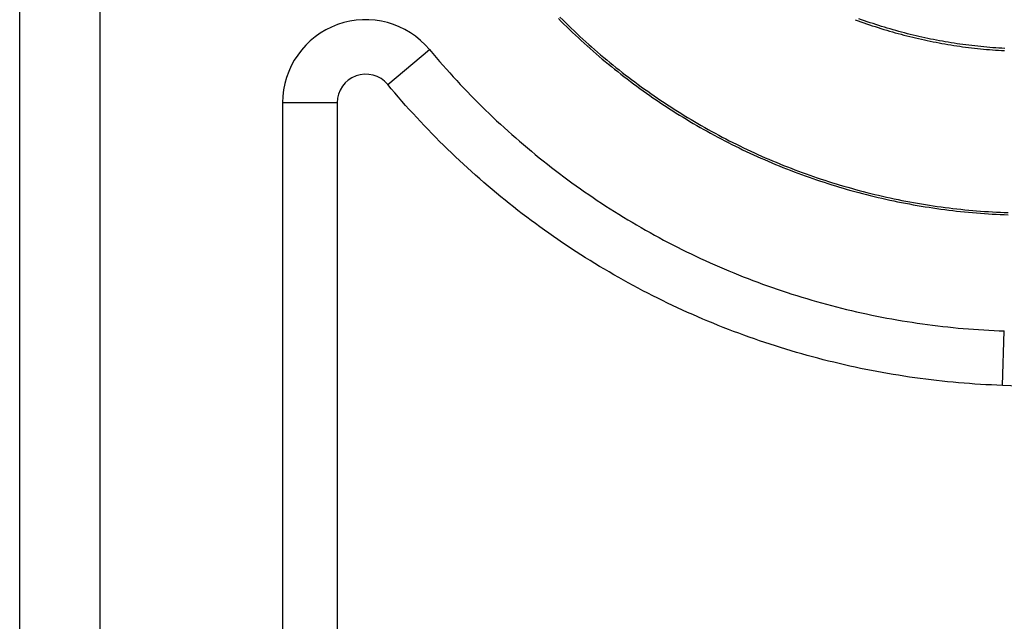
# Model space of a CAD drawing. Units: millimetres. Extents: x 0 to 841, y 0 to 594.
# Drawn here: x 64 to 72, y 437 to 442 of the extents above; entities that cross this region are included whole.
import ezdxf

# ---------------------------------------------------------------- set-up
doc = ezdxf.new("R2010")
doc.units = ezdxf.units.MM
doc.layers.add('SLD-0', color=179, linetype='Continuous')

msp = doc.modelspace()

# ---------------------------------------------------------------- linework, layer by layer
at = {"layer": 'SLD-0'}
for p, q in [((64.4369, 422.9634), (64.4369, 508.0884)), ((65.0401, 508.0884), (65.0401, 422.9634)), ((68.4892, 441.6245), (68.5104, 441.6033)), ((68.5008, 441.636), (68.5219, 441.6149)), ((70.7711, 441.6159), (70.7498, 441.6236)), ((68.5104, 441.6033), (68.5317, 441.5822)), ((68.5219, 441.6149), (68.5431, 441.5939)), ((68.5317, 441.5822), (68.5531, 441.5612)), ((68.5431, 441.5939), (68.5645, 441.573)), ((68.5531, 441.5612), (68.5746, 441.5404)), ((68.5645, 441.573), (68.586, 441.5522)), ((68.586, 441.5522), (68.6076, 441.5316)), ((70.7228, 441.6161), (70.7442, 441.6082)), ((70.7442, 441.6082), (70.7655, 441.6005)), ((70.7655, 441.6005), (70.7869, 441.5929)), ((70.7924, 441.6083), (70.7711, 441.6159)), ((70.7869, 441.5929), (70.8084, 441.5854)), ((70.8137, 441.6008), (70.7924, 441.6083)), ((70.8084, 441.5854), (70.8299, 441.578)), ((70.8351, 441.5935), (70.8137, 441.6008)), ((70.8299, 441.578), (70.8513, 441.5708)), ((70.8565, 441.5863), (70.8351, 441.5935)), ((70.8513, 441.5708), (70.8729, 441.5637)), ((70.8779, 441.5793), (70.8565, 441.5863)), ((70.8729, 441.5637), (70.8944, 441.5567)), ((70.8994, 441.5723), (70.8779, 441.5793)), ((70.8944, 441.5567), (70.916, 441.5499)), ((70.9208, 441.5656), (70.8994, 441.5723)), ((70.916, 441.5499), (70.9376, 441.5433)), ((70.9423, 441.5589), (70.9208, 441.5656)), ((70.9639, 441.5524), (70.9423, 441.5589)), ((70.9854, 441.546), (70.9639, 441.5524)), ((68.5746, 441.5404), (68.5963, 441.5197)), ((68.5963, 441.5197), (68.6181, 441.4992)), ((68.6076, 441.5316), (68.6293, 441.5111)), ((68.6181, 441.4992), (68.64, 441.4787)), ((68.6293, 441.5111), (68.6511, 441.4907)), ((68.64, 441.4787), (68.6621, 441.4584)), ((68.6511, 441.4907), (68.6731, 441.4705)), ((70.9376, 441.5433), (70.9592, 441.5367)), ((70.9592, 441.5367), (70.9808, 441.5303)), ((70.9808, 441.5303), (71.0025, 441.524)), ((71.007, 441.5397), (70.9854, 441.546)), ((71.0025, 441.524), (71.0242, 441.5179)), ((71.0286, 441.5336), (71.007, 441.5397)), ((71.0242, 441.5179), (71.0459, 441.5118)), ((71.0502, 441.5276), (71.0286, 441.5336)), ((71.0459, 441.5118), (71.0677, 441.506)), ((71.0719, 441.5218), (71.0502, 441.5276)), ((71.0677, 441.506), (71.0895, 441.5002)), ((71.0936, 441.516), (71.0719, 441.5218)), ((71.0895, 441.5002), (71.1113, 441.4946)), ((71.1153, 441.5105), (71.0936, 441.516)), ((71.1113, 441.4946), (71.1331, 441.4891)), ((71.137, 441.505), (71.1153, 441.5105)), ((71.1331, 441.4891), (71.155, 441.4838)), ((71.1588, 441.4997), (71.137, 441.505)), ((71.155, 441.4838), (71.1769, 441.4785)), ((71.1806, 441.4945), (71.1588, 441.4997)), ((71.1769, 441.4785), (71.1988, 441.4734)), ((71.2024, 441.4894), (71.1806, 441.4945)), ((71.2243, 441.4845), (71.2024, 441.4894)), ((71.2462, 441.4796), (71.2243, 441.4845)), ((71.2681, 441.475), (71.2462, 441.4796)), ((71.29, 441.4704), (71.2681, 441.475)), ((68.6621, 441.4584), (68.6842, 441.4382)), ((68.6731, 441.4705), (68.6952, 441.4504)), ((68.6842, 441.4382), (68.7065, 441.4182)), ((68.6952, 441.4504), (68.7174, 441.4304)), ((68.7065, 441.4182), (68.7289, 441.3983)), ((68.7174, 441.4304), (68.7398, 441.4105)), ((68.7398, 441.4105), (68.7622, 441.3908)), ((71.1988, 441.4734), (71.2207, 441.4685)), ((71.2207, 441.4685), (71.2427, 441.4637)), ((71.2427, 441.4637), (71.2647, 441.459)), ((71.2647, 441.459), (71.2867, 441.4544)), ((71.2867, 441.4544), (71.3088, 441.45)), ((71.312, 441.466), (71.29, 441.4704)), ((71.3088, 441.45), (71.3309, 441.4456)), ((71.3339, 441.4617), (71.312, 441.466)), ((71.3309, 441.4456), (71.353, 441.4415)), ((71.3559, 441.4576), (71.3339, 441.4617)), ((71.353, 441.4415), (71.3751, 441.4374)), ((71.378, 441.4535), (71.3559, 441.4576)), ((71.3751, 441.4374), (71.3973, 441.4335)), ((71.4, 441.4496), (71.378, 441.4535)), ((71.3973, 441.4335), (71.4194, 441.4297)), ((71.4221, 441.4459), (71.4, 441.4496)), ((71.4194, 441.4297), (71.4417, 441.4261)), ((71.4443, 441.4423), (71.4221, 441.4459)), ((71.4417, 441.4261), (71.4639, 441.4226)), ((71.4664, 441.4388), (71.4443, 441.4423)), ((71.4639, 441.4226), (71.4862, 441.4192)), ((71.4886, 441.4354), (71.4664, 441.4388)), ((71.4862, 441.4192), (71.5085, 441.416)), ((71.5108, 441.4322), (71.4886, 441.4354)), ((71.5085, 441.416), (71.5308, 441.4128)), ((71.533, 441.4291), (71.5108, 441.4322)), ((71.5308, 441.4128), (71.5531, 441.4099)), ((71.5553, 441.4261), (71.533, 441.4291)), ((71.5531, 441.4099), (71.5755, 441.407)), ((71.5775, 441.4232), (71.5553, 441.4261)), ((71.5755, 441.407), (71.5979, 441.4043)), ((71.5998, 441.4205), (71.5775, 441.4232)), ((71.5979, 441.4043), (71.6204, 441.4017)), ((71.6222, 441.418), (71.5998, 441.4205)), ((71.6204, 441.4017), (71.6428, 441.3993)), ((71.6445, 441.4155), (71.6222, 441.418)), ((71.6669, 441.4132), (71.6445, 441.4155)), ((71.6893, 441.4111), (71.6669, 441.4132)), ((71.7118, 441.409), (71.6893, 441.4111)), ((71.7343, 441.4071), (71.7118, 441.409)), ((71.7568, 441.4054), (71.7343, 441.4071)), ((71.7793, 441.4037), (71.7568, 441.4054)), ((71.8018, 441.4022), (71.7793, 441.4037)), ((71.8244, 441.4009), (71.8018, 441.4022)), ((71.847, 441.3996), (71.8244, 441.4009)), ((67.2053, 441.1284), (67.5208, 441.3905)), ((67.5208, 441.3905), (67.5457, 441.3608)), ((67.5457, 441.3608), (67.5707, 441.3313)), ((67.5707, 441.3313), (67.596, 441.3019)), ((68.7289, 441.3983), (68.7514, 441.3785)), ((68.7514, 441.3785), (68.7741, 441.3589)), ((68.7622, 441.3908), (68.7848, 441.3713)), ((68.7741, 441.3589), (68.7969, 441.3394)), ((68.7848, 441.3713), (68.8075, 441.3518)), ((68.7969, 441.3394), (68.8197, 441.32)), ((68.8075, 441.3518), (68.8303, 441.3325)), ((68.8303, 441.3325), (68.8532, 441.3133)), ((71.6428, 441.3993), (71.6653, 441.397)), ((71.6653, 441.397), (71.6878, 441.3948)), ((71.6878, 441.3948), (71.7104, 441.3927)), ((71.7104, 441.3927), (71.7329, 441.3908)), ((71.7329, 441.3908), (71.7555, 441.389)), ((71.7555, 441.389), (71.7781, 441.3874)), ((71.7781, 441.3874), (71.8008, 441.3859)), ((71.8008, 441.3859), (71.8235, 441.3845)), ((71.8235, 441.3845), (71.8462, 441.3833)), ((67.596, 441.3019), (67.6214, 441.2727)), ((67.6214, 441.2727), (67.647, 441.2437)), ((68.8197, 441.32), (68.8427, 441.3008)), ((68.8427, 441.3008), (68.8659, 441.2817)), ((68.8532, 441.3133), (68.8762, 441.2943)), ((68.8659, 441.2817), (68.8891, 441.2627)), ((68.8762, 441.2943), (68.8994, 441.2754)), ((68.8891, 441.2627), (68.9124, 441.2439)), ((68.8994, 441.2754), (68.9227, 441.2566)), ((68.9227, 441.2566), (68.946, 441.238)), ((67.647, 441.2437), (67.6728, 441.2148)), ((67.6728, 441.2148), (67.6988, 441.1861)), ((67.6988, 441.1861), (67.725, 441.1576)), ((68.9124, 441.2439), (68.9359, 441.2252)), ((68.9359, 441.2252), (68.9594, 441.2066)), ((68.946, 441.238), (68.9695, 441.2195)), ((68.9594, 441.2066), (68.9831, 441.1882)), ((68.9695, 441.2195), (68.9931, 441.2012)), ((68.9831, 441.1882), (69.0069, 441.17)), ((68.9931, 441.2012), (69.0168, 441.183)), ((69.0168, 441.183), (69.0407, 441.1649)), ((67.2319, 441.0966), (67.2053, 441.1284)), ((67.725, 441.1576), (67.7514, 441.1293)), ((67.7514, 441.1293), (67.7779, 441.1011)), ((69.0069, 441.17), (69.0308, 441.1518)), ((69.0308, 441.1518), (69.0548, 441.1339)), ((69.0407, 441.1649), (69.0646, 441.147)), ((69.0548, 441.1339), (69.0789, 441.116)), ((69.0646, 441.147), (69.0886, 441.1292)), ((69.0789, 441.116), (69.1032, 441.0983)), ((69.0886, 441.1292), (69.1128, 441.1116)), ((69.1128, 441.1116), (69.137, 441.0941)), ((67.2587, 441.065), (67.2319, 441.0966)), ((67.2858, 441.0336), (67.2587, 441.065)), ((67.313, 441.0023), (67.2858, 441.0336)), ((67.7779, 441.1011), (67.8047, 441.0731)), ((67.8047, 441.0731), (67.8316, 441.0453)), ((67.8316, 441.0453), (67.8587, 441.0177)), ((69.1032, 441.0983), (69.1275, 441.0808)), ((69.1275, 441.0808), (69.1519, 441.0634)), ((69.137, 441.0941), (69.1614, 441.0767)), ((69.1519, 441.0634), (69.1765, 441.0461)), ((69.1614, 441.0767), (69.1858, 441.0595)), ((69.1765, 441.0461), (69.2011, 441.029)), ((69.1858, 441.0595), (69.2104, 441.0425)), ((69.2104, 441.0425), (69.2351, 441.0256)), ((66.4151, 440.9911), (66.4151, 428.3347)), ((66.8253, 440.9911), (66.4151, 440.9911)), ((66.8253, 440.9911), (66.8253, 428.3347)), ((67.3404, 440.9713), (67.313, 441.0023)), ((67.368, 440.9404), (67.3404, 440.9713)), ((67.8587, 441.0177), (67.886, 440.9903)), ((67.886, 440.9903), (67.9134, 440.963)), ((67.9134, 440.963), (67.9411, 440.9359)), ((69.2011, 441.029), (69.2258, 441.012)), ((69.2258, 441.012), (69.2507, 440.9952)), ((69.2351, 441.0256), (69.2598, 441.0088)), ((69.2507, 440.9952), (69.2756, 440.9785)), ((69.2598, 441.0088), (69.2847, 440.9922)), ((69.2756, 440.9785), (69.3007, 440.962)), ((69.2847, 440.9922), (69.3097, 440.9757)), ((69.3007, 440.962), (69.3258, 440.9456)), ((69.3097, 440.9757), (69.3347, 440.9594)), ((69.3347, 440.9594), (69.3599, 440.9432)), ((67.3958, 440.9097), (67.368, 440.9404)), ((67.4238, 440.8792), (67.3958, 440.9097)), ((67.9411, 440.9359), (67.9689, 440.9091)), ((67.9689, 440.9091), (67.9969, 440.8823)), ((67.9969, 440.8823), (68.0251, 440.8558)), ((69.3258, 440.9456), (69.3511, 440.9294)), ((69.3511, 440.9294), (69.3764, 440.9134)), ((69.3599, 440.9432), (69.3851, 440.9272)), ((69.3764, 440.9134), (69.4019, 440.8974)), ((69.3851, 440.9272), (69.4105, 440.9113)), ((69.4019, 440.8974), (69.4274, 440.8817)), ((69.4105, 440.9113), (69.436, 440.8956)), ((69.4274, 440.8817), (69.453, 440.866)), ((69.436, 440.8956), (69.4615, 440.88)), ((67.452, 440.8489), (67.4238, 440.8792)), ((67.4804, 440.8188), (67.452, 440.8489)), ((67.5091, 440.7888), (67.4804, 440.8188)), ((68.0251, 440.8558), (68.0534, 440.8295)), ((68.0534, 440.8295), (68.0819, 440.8033)), ((69.453, 440.866), (69.4788, 440.8506)), ((69.4615, 440.88), (69.4872, 440.8646)), ((69.4788, 440.8506), (69.5046, 440.8353)), ((69.4872, 440.8646), (69.5129, 440.8494)), ((69.5046, 440.8353), (69.5305, 440.8201)), ((69.5129, 440.8494), (69.5387, 440.8343)), ((69.5305, 440.8201), (69.5565, 440.8051)), ((69.5387, 440.8343), (69.5646, 440.8193)), ((69.5646, 440.8193), (69.5907, 440.8045)), ((67.5378, 440.7591), (67.5091, 440.7888)), ((67.5668, 440.7295), (67.5378, 440.7591)), ((68.0819, 440.8033), (68.1106, 440.7774)), ((68.1106, 440.7774), (68.1394, 440.7516)), ((68.1394, 440.7516), (68.1684, 440.726)), ((69.5565, 440.8051), (69.5826, 440.7903)), ((69.5826, 440.7903), (69.6088, 440.7756)), ((69.5907, 440.8045), (69.6168, 440.7899)), ((69.6088, 440.7756), (69.6351, 440.761)), ((69.6168, 440.7899), (69.6429, 440.7754)), ((69.6351, 440.761), (69.6614, 440.7467)), ((69.6429, 440.7754), (69.6692, 440.7611)), ((69.6614, 440.7467), (69.6879, 440.7324)), ((69.6692, 440.7611), (69.6956, 440.7469)), ((69.6956, 440.7469), (69.722, 440.7329)), ((67.596, 440.7002), (67.5668, 440.7295)), ((67.6254, 440.671), (67.596, 440.7002)), ((67.655, 440.642), (67.6254, 440.671)), ((68.1684, 440.726), (68.1976, 440.7006)), ((68.1976, 440.7006), (68.227, 440.6754)), ((68.227, 440.6754), (68.2565, 440.6504)), ((69.6879, 440.7324), (69.7144, 440.7184)), ((69.7144, 440.7184), (69.7411, 440.7045)), ((69.722, 440.7329), (69.7486, 440.719)), ((69.7411, 440.7045), (69.7678, 440.6908)), ((69.7486, 440.719), (69.7752, 440.7053)), ((69.7678, 440.6908), (69.7946, 440.6772)), ((69.7752, 440.7053), (69.8019, 440.6918)), ((69.7946, 440.6772), (69.8215, 440.6638)), ((69.8019, 440.6918), (69.8287, 440.6784)), ((69.8215, 440.6638), (69.8484, 440.6505)), ((69.8287, 440.6784), (69.8556, 440.6652)), ((69.8556, 440.6652), (69.8825, 440.6522)), ((67.6847, 440.6133), (67.655, 440.642)), ((67.7147, 440.5847), (67.6847, 440.6133)), ((68.2565, 440.6504), (68.2862, 440.6256)), ((68.2862, 440.6256), (68.316, 440.601)), ((68.316, 440.601), (68.346, 440.5765)), ((69.8484, 440.6505), (69.8755, 440.6374)), ((69.8755, 440.6374), (69.9026, 440.6245)), ((69.8825, 440.6522), (69.9096, 440.6393)), ((69.9026, 440.6245), (69.9298, 440.6117)), ((69.9096, 440.6393), (69.9367, 440.6266)), ((69.9298, 440.6117), (69.9571, 440.5991)), ((69.9367, 440.6266), (69.9639, 440.614)), ((69.9571, 440.5991), (69.9845, 440.5867)), ((69.9639, 440.614), (69.9912, 440.6016)), ((69.9845, 440.5867), (70.0119, 440.5744)), ((69.9912, 440.6016), (70.0185, 440.5894)), ((70.0185, 440.5894), (70.046, 440.5773)), ((67.7448, 440.5563), (67.7147, 440.5847)), ((67.7751, 440.5282), (67.7448, 440.5563)), ((67.8056, 440.5002), (67.7751, 440.5282)), ((68.346, 440.5765), (68.3762, 440.5523)), ((68.3762, 440.5523), (68.4065, 440.5283)), ((68.4065, 440.5283), (68.437, 440.5044)), ((70.0119, 440.5744), (70.0394, 440.5623)), ((70.0394, 440.5623), (70.067, 440.5504)), ((70.046, 440.5773), (70.0735, 440.5655)), ((70.067, 440.5504), (70.0947, 440.5387)), ((70.0735, 440.5655), (70.101, 440.5537)), ((70.0947, 440.5387), (70.1224, 440.5271)), ((70.101, 440.5537), (70.1287, 440.5422)), ((70.1224, 440.5271), (70.1503, 440.5156)), ((70.1287, 440.5422), (70.1564, 440.5308)), ((70.1503, 440.5156), (70.1781, 440.5044)), ((70.1564, 440.5308), (70.1842, 440.5196)), ((70.1842, 440.5196), (70.2121, 440.5085)), ((67.8363, 440.4724), (67.8056, 440.5002)), ((67.8671, 440.4448), (67.8363, 440.4724)), ((67.8981, 440.4175), (67.8671, 440.4448)), ((68.437, 440.5044), (68.4676, 440.4808)), ((68.4676, 440.4808), (68.4984, 440.4574)), ((68.4984, 440.4574), (68.5294, 440.4341)), ((70.1781, 440.5044), (70.2061, 440.4933)), ((70.2061, 440.4933), (70.2341, 440.4824)), ((70.2121, 440.5085), (70.24, 440.4976)), ((70.2341, 440.4824), (70.2622, 440.4716)), ((70.24, 440.4976), (70.268, 440.4869)), ((70.2622, 440.4716), (70.2904, 440.461)), ((70.268, 440.4869), (70.2961, 440.4764)), ((70.2904, 440.461), (70.3186, 440.4506)), ((70.2961, 440.4764), (70.3242, 440.466)), ((70.3186, 440.4506), (70.3469, 440.4404)), ((70.3242, 440.466), (70.3524, 440.4558)), ((70.3469, 440.4404), (70.3752, 440.4303)), ((70.3524, 440.4558), (70.3807, 440.4457)), ((70.3807, 440.4457), (70.409, 440.4358)), ((67.9294, 440.3903), (67.8981, 440.4175)), ((67.9608, 440.3633), (67.9294, 440.3903)), ((67.9923, 440.3366), (67.9608, 440.3633)), ((68.5294, 440.4341), (68.5605, 440.4111)), ((68.5605, 440.4111), (68.5917, 440.3883)), ((68.5917, 440.3883), (68.6231, 440.3657)), ((68.6231, 440.3657), (68.6547, 440.3433)), ((70.3752, 440.4303), (70.4036, 440.4204)), ((70.4036, 440.4204), (70.4321, 440.4106)), ((70.409, 440.4358), (70.4374, 440.4261)), ((70.4321, 440.4106), (70.4606, 440.4011)), ((70.4374, 440.4261), (70.4658, 440.4166)), ((70.4606, 440.4011), (70.4892, 440.3917)), ((70.4658, 440.4166), (70.4943, 440.4072)), ((70.4892, 440.3917), (70.5178, 440.3825)), ((70.4943, 440.4072), (70.5228, 440.3981)), ((70.5178, 440.3825), (70.5465, 440.3734)), ((70.5228, 440.3981), (70.5514, 440.389)), ((70.5465, 440.3734), (70.5753, 440.3645)), ((70.5514, 440.389), (70.5801, 440.3802)), ((70.5753, 440.3645), (70.6041, 440.3558)), ((70.5801, 440.3802), (70.6088, 440.3715)), ((70.6088, 440.3715), (70.6375, 440.363)), ((70.6375, 440.363), (70.6663, 440.3547)), ((68.0241, 440.31), (67.9923, 440.3366)), ((68.056, 440.2837), (68.0241, 440.31)), ((68.6547, 440.3433), (68.6864, 440.321)), ((68.6864, 440.321), (68.7182, 440.299)), ((68.7182, 440.299), (68.7503, 440.2772)), ((70.6041, 440.3558), (70.6329, 440.3473)), ((70.6329, 440.3473), (70.6618, 440.3389)), ((70.6618, 440.3389), (70.6908, 440.3307)), ((70.6663, 440.3547), (70.6952, 440.3465)), ((70.6908, 440.3307), (70.7198, 440.3227)), ((70.6952, 440.3465), (70.7241, 440.3385)), ((70.7198, 440.3227), (70.7488, 440.3149)), ((70.7241, 440.3385), (70.753, 440.3307)), ((70.7488, 440.3149), (70.7779, 440.3072)), ((70.753, 440.3307), (70.782, 440.323)), ((70.7779, 440.3072), (70.807, 440.2997)), ((70.782, 440.323), (70.811, 440.3156)), ((70.807, 440.2997), (70.8362, 440.2924)), ((70.811, 440.3156), (70.8401, 440.3083)), ((70.8362, 440.2924), (70.8654, 440.2852)), ((70.8401, 440.3083), (70.8692, 440.3011)), ((70.8692, 440.3011), (70.8984, 440.2942)), ((70.8984, 440.2942), (70.9276, 440.2874)), ((68.0881, 440.2576), (68.056, 440.2837)), ((68.1203, 440.2317), (68.0881, 440.2576)), ((68.1528, 440.206), (68.1203, 440.2317)), ((68.7503, 440.2772), (68.7824, 440.2557)), ((68.7824, 440.2557), (68.8147, 440.2343)), ((68.8147, 440.2343), (68.8471, 440.2131)), ((70.8654, 440.2852), (70.8946, 440.2783)), ((70.8946, 440.2783), (70.9239, 440.2714)), ((70.9239, 440.2714), (70.9532, 440.2648)), ((70.9276, 440.2874), (70.9568, 440.2808)), ((70.9532, 440.2648), (70.9826, 440.2584)), ((70.9568, 440.2808), (70.986, 440.2744)), ((70.9826, 440.2584), (71.012, 440.2521)), ((70.986, 440.2744), (71.0153, 440.2681)), ((71.012, 440.2521), (71.0414, 440.246)), ((71.0153, 440.2681), (71.0447, 440.262)), ((71.0414, 440.246), (71.0708, 440.2401)), ((71.0447, 440.262), (71.074, 440.2561)), ((71.0708, 440.2401), (71.1003, 440.2343)), ((71.074, 440.2561), (71.1034, 440.2504)), ((71.1003, 440.2343), (71.1298, 440.2287)), ((71.1034, 440.2504), (71.1328, 440.2448)), ((71.1298, 440.2287), (71.1594, 440.2234)), ((71.1328, 440.2448), (71.1623, 440.2395)), ((71.1594, 440.2234), (71.1889, 440.2181)), ((71.1623, 440.2395), (71.1917, 440.2343)), ((71.1889, 440.2181), (71.2185, 440.2131)), ((71.1917, 440.2343), (71.2212, 440.2292)), ((71.2212, 440.2292), (71.2508, 440.2244)), ((71.2508, 440.2244), (71.2803, 440.2197)), ((71.2803, 440.2197), (71.3099, 440.2152)), ((71.3099, 440.2152), (71.3394, 440.2109)), ((68.1854, 440.1805), (68.1528, 440.206)), ((68.2182, 440.1552), (68.1854, 440.1805)), ((68.2511, 440.1301), (68.2182, 440.1552)), ((68.8471, 440.2131), (68.8797, 440.1922)), ((68.8797, 440.1922), (68.9124, 440.1714)), ((68.9124, 440.1714), (68.9453, 440.1509)), ((68.9453, 440.1509), (68.9783, 440.1306)), ((71.2185, 440.2131), (71.2481, 440.2082)), ((71.2481, 440.2082), (71.2778, 440.2035)), ((71.2778, 440.2035), (71.3074, 440.199)), ((71.3074, 440.199), (71.3371, 440.1947)), ((71.3371, 440.1947), (71.3668, 440.1905)), ((71.3394, 440.2109), (71.369, 440.2068)), ((71.3668, 440.1905), (71.3965, 440.1866)), ((71.369, 440.2068), (71.3987, 440.2028)), ((71.3965, 440.1866), (71.4263, 440.1828)), ((71.3987, 440.2028), (71.4283, 440.199)), ((71.4263, 440.1828), (71.456, 440.1792)), ((71.4283, 440.199), (71.4579, 440.1954)), ((71.456, 440.1792), (71.4858, 440.1757)), ((71.4579, 440.1954), (71.4876, 440.192)), ((71.4858, 440.1757), (71.5156, 440.1725)), ((71.4876, 440.192), (71.5173, 440.1887)), ((71.5156, 440.1725), (71.5453, 440.1694)), ((71.5173, 440.1887), (71.547, 440.1857)), ((71.5453, 440.1694), (71.5751, 440.1665)), ((71.547, 440.1857), (71.5767, 440.1828)), ((71.5751, 440.1665), (71.6049, 440.1638)), ((71.5767, 440.1828), (71.6064, 440.1801)), ((71.6049, 440.1638), (71.6348, 440.1612)), ((71.6064, 440.1801), (71.6361, 440.1775)), ((71.6348, 440.1612), (71.6646, 440.1589)), ((71.6361, 440.1775), (71.6658, 440.1752)), ((71.6646, 440.1589), (71.6944, 440.1567)), ((71.6658, 440.1752), (71.6955, 440.173)), ((71.6944, 440.1567), (71.7242, 440.1547)), ((71.6955, 440.173), (71.7253, 440.171)), ((71.7242, 440.1547), (71.754, 440.1529)), ((71.7253, 440.171), (71.755, 440.1692)), ((71.754, 440.1529), (71.7839, 440.1512)), ((71.755, 440.1692), (71.7847, 440.1676)), ((71.7839, 440.1512), (71.8137, 440.1498)), ((71.7847, 440.1676), (71.8145, 440.1661)), ((71.8137, 440.1498), (71.8435, 440.1485)), ((71.8145, 440.1661), (71.8442, 440.1649)), ((71.8435, 440.1485), (71.8734, 440.1474)), ((71.8442, 440.1649), (71.8739, 440.1638)), ((68.2842, 440.1053), (68.2511, 440.1301)), ((68.3175, 440.0806), (68.2842, 440.1053)), ((68.3509, 440.0562), (68.3175, 440.0806)), ((68.9783, 440.1306), (69.0114, 440.1105)), ((69.0114, 440.1105), (69.0447, 440.0906)), ((69.0447, 440.0906), (69.0781, 440.0709)), ((69.0781, 440.0709), (69.1117, 440.0515)), ((68.3845, 440.032), (68.3509, 440.0562)), ((68.4183, 440.0081), (68.3845, 440.032)), ((68.4522, 439.9843), (68.4183, 440.0081)), ((69.1117, 440.0515), (69.1453, 440.0322)), ((69.1453, 440.0322), (69.1792, 440.0132)), ((69.1792, 440.0132), (69.2131, 439.9944)), ((69.2131, 439.9944), (69.2472, 439.9759)), ((68.4863, 439.9608), (68.4522, 439.9843)), ((68.5205, 439.9374), (68.4863, 439.9608)), ((68.5549, 439.9144), (68.5205, 439.9374)), ((69.2472, 439.9759), (69.2814, 439.9575)), ((69.2814, 439.9575), (69.3157, 439.9394)), ((69.3157, 439.9394), (69.3502, 439.9215)), ((69.3502, 439.9215), (69.3847, 439.9039)), ((68.5894, 439.8915), (68.5549, 439.9144)), ((68.6241, 439.8688), (68.5894, 439.8915)), ((68.659, 439.8464), (68.6241, 439.8688)), ((68.694, 439.8242), (68.659, 439.8464)), ((69.3847, 439.9039), (69.4194, 439.8864)), ((69.4194, 439.8864), (69.4543, 439.8692)), ((69.4543, 439.8692), (69.4892, 439.8522)), ((69.4892, 439.8522), (69.5243, 439.8355)), ((68.7291, 439.8023), (68.694, 439.8242)), ((68.7645, 439.7805), (68.7291, 439.8023)), ((68.7999, 439.759), (68.7645, 439.7805)), ((69.5243, 439.8355), (69.5595, 439.819)), ((69.5595, 439.819), (69.5948, 439.8027)), ((69.5948, 439.8027), (69.6302, 439.7867)), ((69.6302, 439.7867), (69.6657, 439.7709)), ((69.6657, 439.7709), (69.7013, 439.7553)), ((68.8355, 439.7378), (68.7999, 439.759)), ((68.8713, 439.7167), (68.8355, 439.7378)), ((68.9071, 439.6959), (68.8713, 439.7167)), ((69.7013, 439.7553), (69.737, 439.74)), ((69.737, 439.74), (69.7728, 439.7249)), ((69.7728, 439.7249), (69.8087, 439.71)), ((69.8087, 439.71), (69.8447, 439.6954)), ((68.9432, 439.6754), (68.9071, 439.6959)), ((68.9794, 439.655), (68.9432, 439.6754)), ((69.0157, 439.6349), (68.9794, 439.655)), ((69.0521, 439.615), (69.0157, 439.6349)), ((69.8447, 439.6954), (69.8808, 439.681)), ((69.8808, 439.681), (69.917, 439.6669)), ((69.917, 439.6669), (69.9533, 439.653)), ((69.9533, 439.653), (69.9897, 439.6393)), ((69.9897, 439.6393), (70.0262, 439.6259)), ((70.0262, 439.6259), (70.0627, 439.6128)), ((69.0887, 439.5954), (69.0521, 439.615)), ((69.1255, 439.576), (69.0887, 439.5954)), ((69.1624, 439.5569), (69.1255, 439.576)), ((69.1994, 439.538), (69.1624, 439.5569)), ((70.0627, 439.6128), (70.0994, 439.5998)), ((70.0994, 439.5998), (70.1361, 439.5871)), ((70.1361, 439.5871), (70.1729, 439.5747)), ((70.1729, 439.5747), (70.2098, 439.5625)), ((70.2098, 439.5625), (70.2467, 439.5505)), ((70.2467, 439.5505), (70.2837, 439.5388)), ((69.2365, 439.5193), (69.1994, 439.538)), ((69.2738, 439.5009), (69.2365, 439.5193)), ((69.3112, 439.4827), (69.2738, 439.5009)), ((69.3487, 439.4648), (69.3112, 439.4827)), ((70.2837, 439.5388), (70.3208, 439.5274)), ((70.3208, 439.5274), (70.358, 439.5161)), ((70.358, 439.5161), (70.3952, 439.5052)), ((70.3952, 439.5052), (70.4325, 439.4944)), ((70.4325, 439.4944), (70.4699, 439.484)), ((70.4699, 439.484), (70.5073, 439.4737)), ((69.3864, 439.4471), (69.3487, 439.4648)), ((69.4241, 439.4297), (69.3864, 439.4471)), ((69.462, 439.4125), (69.4241, 439.4297)), ((69.5, 439.3956), (69.462, 439.4125)), ((70.5073, 439.4737), (70.5448, 439.4637)), ((70.5448, 439.4637), (70.5823, 439.454)), ((70.5823, 439.454), (70.6199, 439.4445)), ((70.6199, 439.4445), (70.6575, 439.4353)), ((70.6575, 439.4353), (70.6952, 439.4263)), ((70.6952, 439.4263), (70.733, 439.4175)), ((70.733, 439.4175), (70.7708, 439.409)), ((70.7708, 439.409), (70.8086, 439.4008)), ((70.8086, 439.4008), (70.8465, 439.3928)), ((69.5381, 439.379), (69.5, 439.3956)), ((69.5764, 439.3626), (69.5381, 439.379)), ((69.6147, 439.3464), (69.5764, 439.3626)), ((69.6531, 439.3305), (69.6147, 439.3464)), ((69.6917, 439.3149), (69.6531, 439.3305)), ((70.8465, 439.3928), (70.8844, 439.385)), ((70.8844, 439.385), (70.9224, 439.3775)), ((70.9224, 439.3775), (70.9605, 439.3702)), ((70.9605, 439.3702), (70.9986, 439.3632)), ((70.9986, 439.3632), (71.0367, 439.3565)), ((71.0367, 439.3565), (71.0748, 439.35)), ((71.0748, 439.35), (71.1131, 439.3437)), ((71.1131, 439.3437), (71.1513, 439.3377)), ((71.1513, 439.3377), (71.1896, 439.3319)), ((71.1896, 439.3319), (71.2279, 439.3264)), ((71.2279, 439.3264), (71.2662, 439.3212)), ((69.7303, 439.2995), (69.6917, 439.3149)), ((69.769, 439.2844), (69.7303, 439.2995)), ((69.8079, 439.2695), (69.769, 439.2844)), ((69.8468, 439.2549), (69.8079, 439.2695)), ((69.8858, 439.2405), (69.8468, 439.2549)), ((71.2662, 439.3212), (71.3046, 439.3162)), ((71.3046, 439.3162), (71.343, 439.3114)), ((71.343, 439.3114), (71.3814, 439.3069)), ((71.3814, 439.3069), (71.4199, 439.3027)), ((71.4199, 439.3027), (71.4584, 439.2987)), ((71.4584, 439.2987), (71.4969, 439.295)), ((71.4969, 439.295), (71.5354, 439.2915)), ((71.5354, 439.2915), (71.5739, 439.2883)), ((71.5739, 439.2883), (71.6125, 439.2853)), ((71.6125, 439.2853), (71.6511, 439.2826)), ((71.6511, 439.2826), (71.6897, 439.2802)), ((71.6897, 439.2802), (71.7283, 439.278)), ((71.7283, 439.278), (71.7669, 439.276)), ((71.7669, 439.276), (71.8056, 439.2743)), ((71.8056, 439.2743), (71.8442, 439.2729)), ((71.8305, 438.863), (71.8442, 439.2729)), ((69.9249, 439.2265), (69.8858, 439.2405)), ((69.9641, 439.2126), (69.9249, 439.2265)), ((70.0034, 439.199), (69.9641, 439.2126)), ((70.0428, 439.1857), (70.0034, 439.199)), ((70.0822, 439.1727), (70.0428, 439.1857)), ((70.1217, 439.1599), (70.0822, 439.1727)), ((70.1613, 439.1474), (70.1217, 439.1599)), ((70.201, 439.1351), (70.1613, 439.1474)), ((70.2408, 439.1231), (70.201, 439.1351)), ((70.2806, 439.1114), (70.2408, 439.1231)), ((70.3204, 439.0999), (70.2806, 439.1114)), ((70.3604, 439.0887), (70.3204, 439.0999)), ((70.4004, 439.0777), (70.3604, 439.0887)), ((70.4405, 439.0671), (70.4004, 439.0777)), ((70.4806, 439.0566), (70.4405, 439.0671)), ((70.5208, 439.0465), (70.4806, 439.0566)), ((70.561, 439.0366), (70.5208, 439.0465)), ((70.6013, 439.027), (70.561, 439.0366)), ((70.6417, 439.0177), (70.6013, 439.027)), ((70.6821, 439.0086), (70.6417, 439.0177)), ((70.7225, 438.9997), (70.6821, 439.0086)), ((70.7631, 438.9912), (70.7225, 438.9997)), ((70.8036, 438.9829), (70.7631, 438.9912)), ((70.8442, 438.9749), (70.8036, 438.9829)), ((70.8849, 438.9671), (70.8442, 438.9749)), ((70.9256, 438.9596), (70.8849, 438.9671)), ((70.9664, 438.9524), (70.9256, 438.9596)), ((71.0072, 438.9454), (70.9664, 438.9524)), ((71.0481, 438.9387), (71.0072, 438.9454)), ((71.089, 438.9323), (71.0481, 438.9387)), ((71.1299, 438.9261), (71.089, 438.9323)), ((71.1709, 438.9202), (71.1299, 438.9261)), ((71.2119, 438.9146), (71.1709, 438.9202)), ((71.2529, 438.9093), (71.2119, 438.9146)), ((71.294, 438.9042), (71.2529, 438.9093)), ((71.3351, 438.8994), (71.294, 438.9042)), ((71.3763, 438.8948), (71.3351, 438.8994)), ((71.4174, 438.8906), (71.3763, 438.8948)), ((71.4586, 438.8866), (71.4174, 438.8906)), ((71.4999, 438.8829), (71.4586, 438.8866)), ((71.5411, 438.8794), (71.4999, 438.8829)), ((71.5824, 438.8762), (71.5411, 438.8794)), ((71.6237, 438.8734), (71.5824, 438.8762)), ((71.665, 438.8707), (71.6237, 438.8734)), ((71.7064, 438.8684), (71.665, 438.8707)), ((71.7478, 438.8663), (71.7064, 438.8684)), ((71.7891, 438.8645), (71.7478, 438.8663)), ((71.8305, 438.863), (71.7891, 438.8645))]:
    msp.add_line(p, q, dxfattribs=at)
for centre, radius, start, end in [((67.0401, 440.9911), 0.625, 39.72416, 180), ((67.0401, 440.9911), 0.2148, 39.72416, 180), ((71.6651, 433.9009), 4.9648, 0, 88.09049)]:
    msp.add_arc(centre, radius, start, end, dxfattribs=at)

doc.saveas('drawing.dxf')
